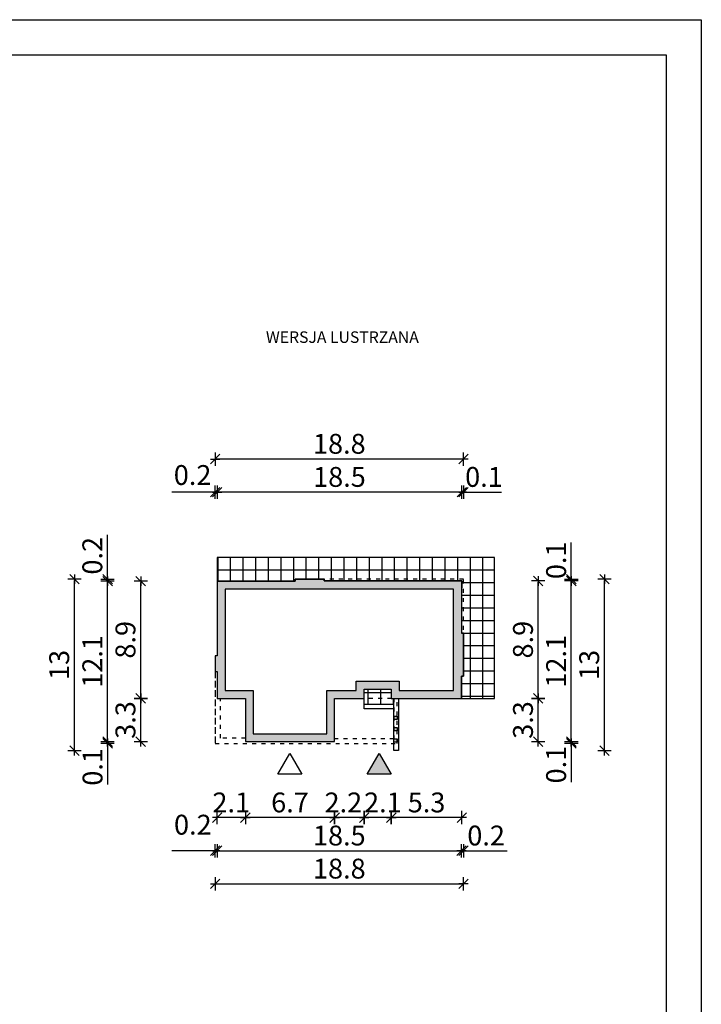
# Model space of a CAD drawing. Units: millimetres. Extents: x 6 to 1056, y 4 to 1489.
# Drawn here: x 541 to 1056, y 746 to 1489 of the extents above; entities that cross this region are included whole.
import ezdxf

# ---------------------------------------------------------------- set-up
doc = ezdxf.new("R2010")
doc.units = ezdxf.units.MM
doc.linetypes.add('DGN Style 5', pattern=[1.4, 0.6, -0.8])
for name, color, linetype in [('Obrys budynku', 7, 'Continuous'), ('Obrys tarasów', 7, 'Continuous'), ('Ramka', 7, 'Continuous'), ('Wymiary', 30, 'Continuous')]:
    doc.layers.add(name, color=color, linetype=linetype)
doc.styles.add('RAMKA50', font='simplex.shx', dxfattribs={"width": 0.75})
doc.styles.get("Standard").update_dxf_attribs({"font": 'arial.ttf'})
doc.dimstyles.new('DIM50', dxfattribs={"dimscale": 0, "dimtxt": 15, "dimasz": 0.9, "dimexe": 0, "dimexo": 0, "dimgap": 4, "dimtad": 1, "dimdec": 1, "dimlfac": 0.1, "dimrnd": 0.01, "dimzin": 9, "dimdsep": 46, "dimtxsty": 'RAMKA50', "dimblk": 'TICK2', "dimcen": 0, "dimse1": 1, "dimse2": 1, "dimclrd": 13, "dimclre": 13, "dimclrt": 256, "dimazin": 0, "dimtfac": 1, "dimtdec": 1, "dimtix": 1, "dimtmove": 2, "dimatfit": 3, "dimldrblk": 'TICK1', "dimfxl": 1, "dimtfillclr": 256, "dimtolj": 1, "dimarcsym": 0})

# ---------------------------------------------------------------- blocks, each defined once
blk = doc.blocks.new('TICK2')
at = {"color": 2}
blk.add_line((-4, -4), (4, 4), dxfattribs=at)
at = {"color": 0}
for p, q in [((4, 0), (-4, 0)), ((0, -5.6), (0, 5.6))]:
    blk.add_line(p, q, dxfattribs=at)
blk = doc.blocks.new('*D45')
at = {"layer": 'Defpoints', "color": 0}
for p in [(632.53, 976.66), (692.74, 976.66), (711.54, 943.96)]:
    blk.add_point(p, dxfattribs=at)
at = {"layer": 'Wymiary', "color": 13, "lineweight": -2}
blk.add_line((632.53, 944.86), (632.53, 975.76), dxfattribs=at)
at = {"layer": 'Wymiary', "color": 13, "lineweight": -2, "xscale": 0.9, "yscale": 0.9, "zscale": 0.9}
for p, rotation in [((632.53, 976.66), 90), ((632.53, 943.96), 270)]:
    blk.add_blockref('TICK2', p, dxfattribs=dict(at, rotation=rotation))
at = {"layer": 'Wymiary', "insert": (621.03, 960.31), "char_height": 15, "attachment_point": 5, "rotation": 90, "style": 'RAMKA50'}
blk.add_mtext('\\A1;3.3', dxfattribs=at)
blk = doc.blocks.new('TICK1')
at = {"color": 2}
blk.add_line((-4, -4), (4, 4), dxfattribs=at)
at = {"color": 0}
for p, q in [((0, 0), (-4, 0)), ((0, -5.6), (0, 5.6))]:
    blk.add_line(p, q, dxfattribs=at)
blk = doc.blocks.new('*D46')
at = {"layer": 'Defpoints', "color": 0}
for p in [(632.53, 1065.16), (690.24, 1065.16), (692.74, 976.66)]:
    blk.add_point(p, dxfattribs=at)
at = {"layer": 'Wymiary', "color": 13, "lineweight": -2}
blk.add_line((632.53, 977.56), (632.53, 1064.26), dxfattribs=at)
at = {"layer": 'Wymiary', "color": 13, "lineweight": -2, "xscale": 0.9, "yscale": 0.9, "zscale": 0.9}
for p, rotation in [((632.53, 1065.16), 90), ((632.53, 976.66), 270)]:
    blk.add_blockref('TICK2', p, dxfattribs=dict(at, rotation=rotation))
at = {"layer": 'Wymiary', "insert": (621.03, 1020.91), "char_height": 15, "attachment_point": 5, "rotation": 90, "style": 'RAMKA50'}
blk.add_mtext('\\A1;8.9', dxfattribs=at)
blk = doc.blocks.new('*D47')
at = {"layer": 'Defpoints', "color": 0}
for p in [(607.53, 1066.66), (690.24, 1065.16), (749.24, 1066.66)]:
    blk.add_point(p, dxfattribs=at)
at = {"layer": 'Wymiary', "color": 13, "lineweight": -2}
for p, q in [((607.53, 1066.66), (607.53, 1100.15)), ((607.53, 1067.56), (607.53, 1068.46)), ((607.53, 1065.16), (607.53, 1066.66)), ((607.53, 1064.26), (607.53, 1063.36))]:
    blk.add_line(p, q, dxfattribs=at)
at = {"layer": 'Wymiary', "color": 13, "lineweight": -2, "xscale": 0.9, "yscale": 0.9, "zscale": 0.9}
for p, rotation in [((607.53, 1066.66), 270), ((607.53, 1065.16), 90)]:
    blk.add_blockref('TICK2', p, dxfattribs=dict(at, rotation=rotation))
at = {"layer": 'Wymiary', "insert": (596.03, 1084.36), "char_height": 15, "attachment_point": 5, "rotation": 90, "style": 'RAMKA50'}
blk.add_mtext('\\A1;0.2', dxfattribs=at)
blk = doc.blocks.new('*D28')
at = {"layer": 'Defpoints', "color": 0}
for p in [(607.53, 942.66), (688.74, 942.66), (711.54, 943.96)]:
    blk.add_point(p, dxfattribs=at)
at = {"layer": 'Wymiary', "color": 13, "lineweight": -2}
for p, q in [((607.53, 944.86), (607.53, 945.76)), ((607.53, 943.96), (607.53, 942.66)), ((607.53, 942.66), (607.53, 911.52)), ((607.53, 941.76), (607.53, 940.86))]:
    blk.add_line(p, q, dxfattribs=at)
at = {"layer": 'Wymiary', "color": 13, "lineweight": -2, "xscale": 0.9, "yscale": 0.9, "zscale": 0.9}
for p, rotation in [((607.53, 943.96), 270), ((607.53, 942.66), 90)]:
    blk.add_blockref('TICK2', p, dxfattribs=dict(at, rotation=rotation))
at = {"layer": 'Wymiary', "insert": (596.18, 924.89), "char_height": 15, "attachment_point": 5, "rotation": 90, "style": 'RAMKA50'}
blk.add_mtext('\\A1;0.1', dxfattribs=at)
blk = doc.blocks.new('*D29')
at = {"layer": 'Defpoints', "color": 0}
for p in [(607.53, 1065.16), (690.24, 1065.16), (711.54, 943.96)]:
    blk.add_point(p, dxfattribs=at)
at = {"layer": 'Wymiary', "color": 13, "lineweight": -2}
blk.add_line((607.53, 944.86), (607.53, 1064.26), dxfattribs=at)
at = {"layer": 'Wymiary', "color": 13, "lineweight": -2, "xscale": 0.9, "yscale": 0.9, "zscale": 0.9}
for p, rotation in [((607.53, 1065.16), 90), ((607.53, 943.96), 270)]:
    blk.add_blockref('TICK2', p, dxfattribs=dict(at, rotation=rotation))
at = {"layer": 'Wymiary', "insert": (596.03, 1004.56), "char_height": 15, "attachment_point": 5, "rotation": 90, "style": 'RAMKA50'}
blk.add_mtext('\\A1;12.1', dxfattribs=at)
blk = doc.blocks.new('*D30')
at = {"layer": 'Defpoints', "color": 0}
for p in [(582.53, 1066.66), (749.24, 1066.66), (825.49, 937.16)]:
    blk.add_point(p, dxfattribs=at)
at = {"layer": 'Wymiary', "color": 13, "lineweight": -2}
blk.add_line((582.53, 938.06), (582.53, 1065.76), dxfattribs=at)
at = {"layer": 'Wymiary', "color": 13, "lineweight": -2, "xscale": 0.9, "yscale": 0.9, "zscale": 0.9}
for p, rotation in [((582.53, 1066.66), 90), ((582.53, 937.16), 270)]:
    blk.add_blockref('TICK2', p, dxfattribs=dict(at, rotation=rotation))
at = {"layer": 'Wymiary', "insert": (571.03, 1001.91), "char_height": 15, "attachment_point": 5, "rotation": 90, "style": 'RAMKA50'}
blk.add_mtext('\\A1;13', dxfattribs=at)
blk = doc.blocks.new('*D31')
at = {"layer": 'Defpoints', "color": 0}
for p in [(690.24, 1132.45), (690.24, 1065.16), (874.94, 1065.36)]:
    blk.add_point(p, dxfattribs=at)
at = {"layer": 'Wymiary', "color": 13, "lineweight": -2}
blk.add_line((874.04, 1132.45), (691.14, 1132.45), dxfattribs=at)
at = {"layer": 'Wymiary', "color": 13, "lineweight": -2, "xscale": 0.9, "yscale": 0.9, "zscale": 0.9, "rotation": 180}
blk.add_blockref('TICK2', (690.24, 1132.45), dxfattribs=at)
at = {"layer": 'Wymiary', "color": 13, "lineweight": -2, "xscale": 0.9, "yscale": 0.9, "zscale": 0.9}
blk.add_blockref('TICK2', (874.94, 1132.45), dxfattribs=at)
at = {"layer": 'Wymiary', "insert": (782.59, 1143.95), "char_height": 15, "attachment_point": 5, "style": 'RAMKA50'}
blk.add_mtext('\\A1;18.5', dxfattribs=at)
blk = doc.blocks.new('*D32')
at = {"layer": 'Defpoints', "color": 0}
for p in [(688.74, 1132.45), (690.24, 1065.16), (688.74, 1008.86)]:
    blk.add_point(p, dxfattribs=at)
at = {"layer": 'Wymiary', "color": 13, "lineweight": -2}
for p, q in [((688.74, 1132.45), (655.93, 1132.45)), ((687.84, 1132.45), (686.94, 1132.45)), ((690.24, 1132.45), (688.74, 1132.45)), ((691.14, 1132.45), (692.04, 1132.45))]:
    blk.add_line(p, q, dxfattribs=at)
at = {"layer": 'Wymiary', "color": 13, "lineweight": -2, "xscale": 0.9, "yscale": 0.9, "zscale": 0.9}
blk.add_blockref('TICK2', (688.74, 1132.45), dxfattribs=at)
at = {"layer": 'Wymiary', "color": 13, "lineweight": -2, "xscale": 0.9, "yscale": 0.9, "zscale": 0.9, "rotation": 180}
blk.add_blockref('TICK2', (690.24, 1132.45), dxfattribs=at)
at = {"layer": 'Wymiary', "insert": (671.71, 1145.37), "char_height": 15, "attachment_point": 5, "style": 'RAMKA50'}
blk.add_mtext('\\A1;0.2', dxfattribs=at)
blk = doc.blocks.new('*D48')
at = {"layer": 'Defpoints', "color": 0}
for p in [(876.24, 1132.45), (874.94, 1065.36), (876.24, 1066.66)]:
    blk.add_point(p, dxfattribs=at)
at = {"layer": 'Wymiary', "color": 13, "lineweight": -2}
for p, q in [((874.04, 1132.45), (873.14, 1132.45)), ((874.94, 1132.45), (876.24, 1132.45)), ((876.24, 1132.45), (905.04, 1132.45)), ((877.14, 1132.45), (878.04, 1132.45))]:
    blk.add_line(p, q, dxfattribs=at)
at = {"layer": 'Wymiary', "color": 13, "lineweight": -2, "xscale": 0.9, "yscale": 0.9, "zscale": 0.9}
blk.add_blockref('TICK2', (874.94, 1132.45), dxfattribs=at)
at = {"layer": 'Wymiary', "color": 13, "lineweight": -2, "xscale": 0.9, "yscale": 0.9, "zscale": 0.9, "rotation": 180}
blk.add_blockref('TICK2', (876.24, 1132.45), dxfattribs=at)
at = {"layer": 'Wymiary', "insert": (891.67, 1143.95), "char_height": 15, "attachment_point": 5, "style": 'RAMKA50'}
blk.add_mtext('\\A1;0.1', dxfattribs=at)
blk = doc.blocks.new('*D33')
at = {"layer": 'Defpoints', "color": 0}
for p in [(688.74, 1157.45), (876.24, 1025.96), (688.74, 1008.86)]:
    blk.add_point(p, dxfattribs=at)
at = {"layer": 'Wymiary', "color": 13, "lineweight": -2}
blk.add_line((875.34, 1157.45), (689.64, 1157.45), dxfattribs=at)
at = {"layer": 'Wymiary', "color": 13, "lineweight": -2, "xscale": 0.9, "yscale": 0.9, "zscale": 0.9, "rotation": 180}
blk.add_blockref('TICK2', (688.74, 1157.45), dxfattribs=at)
at = {"layer": 'Wymiary', "color": 13, "lineweight": -2, "xscale": 0.9, "yscale": 0.9, "zscale": 0.9}
blk.add_blockref('TICK2', (876.24, 1157.45), dxfattribs=at)
at = {"layer": 'Wymiary', "insert": (782.49, 1168.95), "char_height": 15, "attachment_point": 5, "style": 'RAMKA50'}
blk.add_mtext('\\A1;18.8', dxfattribs=at)
blk = doc.blocks.new('*D34')
at = {"layer": 'Defpoints', "color": 0}
for p in [(872.44, 976.66), (932.64, 976.66), (778.94, 943.96)]:
    blk.add_point(p, dxfattribs=at)
at = {"layer": 'Wymiary', "color": 13, "lineweight": -2}
blk.add_line((932.64, 944.86), (932.64, 975.76), dxfattribs=at)
at = {"layer": 'Wymiary', "color": 13, "lineweight": -2, "xscale": 0.9, "yscale": 0.9, "zscale": 0.9}
for p, rotation in [((932.64, 976.66), 90), ((932.64, 943.96), 270)]:
    blk.add_blockref('TICK2', p, dxfattribs=dict(at, rotation=rotation))
at = {"layer": 'Wymiary', "insert": (921.14, 960.31), "char_height": 15, "attachment_point": 5, "rotation": 90, "style": 'RAMKA50'}
blk.add_mtext('\\A1;3.3', dxfattribs=at)
blk = doc.blocks.new('*D35')
at = {"layer": 'Defpoints', "color": 0}
for p in [(771.04, 1065.36), (932.64, 1065.36), (872.44, 976.66)]:
    blk.add_point(p, dxfattribs=at)
at = {"layer": 'Wymiary', "color": 13, "lineweight": -2}
blk.add_line((932.64, 977.56), (932.64, 1064.46), dxfattribs=at)
at = {"layer": 'Wymiary', "color": 13, "lineweight": -2, "xscale": 0.9, "yscale": 0.9, "zscale": 0.9}
for p, rotation in [((932.64, 1065.36), 90), ((932.64, 976.66), 270)]:
    blk.add_blockref('TICK2', p, dxfattribs=dict(at, rotation=rotation))
at = {"layer": 'Wymiary', "insert": (921.14, 1021.01), "char_height": 15, "attachment_point": 5, "rotation": 90, "style": 'RAMKA50'}
blk.add_mtext('\\A1;8.9', dxfattribs=at)
blk = doc.blocks.new('*D36')
at = {"layer": 'Defpoints', "color": 0}
for p in [(771.04, 1066.66), (771.04, 1065.36), (957.64, 1066.66)]:
    blk.add_point(p, dxfattribs=at)
at = {"layer": 'Wymiary', "color": 13, "lineweight": -2}
for p, q in [((957.64, 1066.66), (957.64, 1094.32)), ((957.64, 1067.56), (957.64, 1068.46)), ((957.64, 1065.36), (957.64, 1066.66)), ((957.64, 1064.46), (957.64, 1063.56))]:
    blk.add_line(p, q, dxfattribs=at)
at = {"layer": 'Wymiary', "color": 13, "lineweight": -2, "xscale": 0.9, "yscale": 0.9, "zscale": 0.9}
for p, rotation in [((957.64, 1066.66), 270), ((957.64, 1065.36), 90)]:
    blk.add_blockref('TICK2', p, dxfattribs=dict(at, rotation=rotation))
at = {"layer": 'Wymiary', "insert": (946.14, 1080.94), "char_height": 15, "attachment_point": 5, "rotation": 90, "style": 'RAMKA50'}
blk.add_mtext('\\A1;0.1', dxfattribs=at)
blk = doc.blocks.new('*D37')
at = {"layer": 'Defpoints', "color": 0}
for p in [(778.94, 943.96), (826.24, 942.66), (957.64, 942.66)]:
    blk.add_point(p, dxfattribs=at)
at = {"layer": 'Wymiary', "color": 13, "lineweight": -2}
for p, q in [((957.64, 944.86), (957.64, 945.76)), ((957.64, 943.96), (957.64, 942.66)), ((957.64, 942.66), (957.64, 913.23)), ((957.64, 941.76), (957.64, 940.86))]:
    blk.add_line(p, q, dxfattribs=at)
at = {"layer": 'Wymiary', "color": 13, "lineweight": -2, "xscale": 0.9, "yscale": 0.9, "zscale": 0.9}
for p, rotation in [((957.64, 943.96), 270), ((957.64, 942.66), 90)]:
    blk.add_blockref('TICK2', p, dxfattribs=dict(at, rotation=rotation))
at = {"layer": 'Wymiary', "insert": (946.14, 926.61), "char_height": 15, "attachment_point": 5, "rotation": 90, "style": 'RAMKA50'}
blk.add_mtext('\\A1;0.1', dxfattribs=at)
blk = doc.blocks.new('*D38')
at = {"layer": 'Defpoints', "color": 0}
for p in [(771.04, 1065.36), (957.64, 1065.36), (778.94, 943.96)]:
    blk.add_point(p, dxfattribs=at)
at = {"layer": 'Wymiary', "color": 13, "lineweight": -2}
blk.add_line((957.64, 944.86), (957.64, 1064.46), dxfattribs=at)
at = {"layer": 'Wymiary', "color": 13, "lineweight": -2, "xscale": 0.9, "yscale": 0.9, "zscale": 0.9}
for p, rotation in [((957.64, 1065.36), 90), ((957.64, 943.96), 270)]:
    blk.add_blockref('TICK2', p, dxfattribs=dict(at, rotation=rotation))
at = {"layer": 'Wymiary', "insert": (946.14, 1004.66), "char_height": 15, "attachment_point": 5, "rotation": 90, "style": 'RAMKA50'}
blk.add_mtext('\\A1;12.1', dxfattribs=at)
blk = doc.blocks.new('*D39')
at = {"layer": 'Defpoints', "color": 0}
for p in [(771.04, 1066.66), (982.64, 1066.66), (827.24, 937.16)]:
    blk.add_point(p, dxfattribs=at)
at = {"layer": 'Wymiary', "color": 13, "lineweight": -2}
blk.add_line((982.64, 938.06), (982.64, 1065.76), dxfattribs=at)
at = {"layer": 'Wymiary', "color": 13, "lineweight": -2, "xscale": 0.9, "yscale": 0.9, "zscale": 0.9}
for p, rotation in [((982.64, 1066.66), 90), ((982.64, 937.16), 270)]:
    blk.add_blockref('TICK2', p, dxfattribs=dict(at, rotation=rotation))
at = {"layer": 'Wymiary', "insert": (971.14, 1001.91), "char_height": 15, "attachment_point": 5, "rotation": 90, "style": 'RAMKA50'}
blk.add_mtext('\\A1;13', dxfattribs=at)
blk = doc.blocks.new('*D49')
at = {"layer": 'Defpoints', "color": 0}
for p in [(821.74, 976.66), (874.94, 976.66), (821.74, 886.54)]:
    blk.add_point(p, dxfattribs=at)
at = {"layer": 'Wymiary', "color": 13, "lineweight": -2}
blk.add_line((874.04, 886.54), (822.64, 886.54), dxfattribs=at)
at = {"layer": 'Wymiary', "color": 13, "lineweight": -2, "xscale": 0.9, "yscale": 0.9, "zscale": 0.9, "rotation": 180}
blk.add_blockref('TICK2', (821.74, 886.54), dxfattribs=at)
at = {"layer": 'Wymiary', "color": 13, "lineweight": -2, "xscale": 0.9, "yscale": 0.9, "zscale": 0.9}
blk.add_blockref('TICK2', (874.94, 886.54), dxfattribs=at)
at = {"layer": 'Wymiary', "insert": (848.34, 898.04), "char_height": 15, "attachment_point": 5, "style": 'RAMKA50'}
blk.add_mtext('\\A1;5.3', dxfattribs=at)
blk = doc.blocks.new('*D50')
at = {"layer": 'Defpoints', "color": 0}
for p in [(801.24, 976.66), (821.74, 976.66), (801.24, 886.54)]:
    blk.add_point(p, dxfattribs=at)
at = {"layer": 'Wymiary', "color": 13, "lineweight": -2}
blk.add_line((820.84, 886.54), (802.14, 886.54), dxfattribs=at)
at = {"layer": 'Wymiary', "color": 13, "lineweight": -2, "xscale": 0.9, "yscale": 0.9, "zscale": 0.9, "rotation": 180}
blk.add_blockref('TICK2', (801.24, 886.54), dxfattribs=at)
at = {"layer": 'Wymiary', "color": 13, "lineweight": -2, "xscale": 0.9, "yscale": 0.9, "zscale": 0.9}
blk.add_blockref('TICK2', (821.74, 886.54), dxfattribs=at)
at = {"layer": 'Wymiary', "insert": (815.38, 898.04), "char_height": 15, "attachment_point": 5, "style": 'RAMKA50'}
blk.add_mtext('\\A1;2.1', dxfattribs=at)
blk = doc.blocks.new('*D51')
at = {"layer": 'Defpoints', "color": 0}
for p in [(801.24, 976.66), (778.94, 943.96), (778.94, 886.54)]:
    blk.add_point(p, dxfattribs=at)
at = {"layer": 'Wymiary', "color": 13, "lineweight": -2}
blk.add_line((800.34, 886.54), (779.84, 886.54), dxfattribs=at)
at = {"layer": 'Wymiary', "color": 13, "lineweight": -2, "xscale": 0.9, "yscale": 0.9, "zscale": 0.9, "rotation": 180}
blk.add_blockref('TICK2', (778.94, 886.54), dxfattribs=at)
at = {"layer": 'Wymiary', "color": 13, "lineweight": -2, "xscale": 0.9, "yscale": 0.9, "zscale": 0.9}
blk.add_blockref('TICK2', (801.24, 886.54), dxfattribs=at)
at = {"layer": 'Wymiary', "insert": (785.54, 898.04), "char_height": 15, "attachment_point": 5, "style": 'RAMKA50'}
blk.add_mtext('\\A1;2.2', dxfattribs=at)
blk = doc.blocks.new('*D40')
at = {"layer": 'Defpoints', "color": 0}
for p in [(711.54, 943.96), (778.94, 943.96), (711.54, 886.54)]:
    blk.add_point(p, dxfattribs=at)
at = {"layer": 'Wymiary', "color": 13, "lineweight": -2}
blk.add_line((778.04, 886.54), (712.44, 886.54), dxfattribs=at)
at = {"layer": 'Wymiary', "color": 13, "lineweight": -2, "xscale": 0.9, "yscale": 0.9, "zscale": 0.9, "rotation": 180}
blk.add_blockref('TICK2', (711.54, 886.54), dxfattribs=at)
at = {"layer": 'Wymiary', "color": 13, "lineweight": -2, "xscale": 0.9, "yscale": 0.9, "zscale": 0.9}
blk.add_blockref('TICK2', (778.94, 886.54), dxfattribs=at)
at = {"layer": 'Wymiary', "insert": (745.24, 898.04), "char_height": 15, "attachment_point": 5, "style": 'RAMKA50'}
blk.add_mtext('\\A1;6.7', dxfattribs=at)
blk = doc.blocks.new('*D41')
at = {"layer": 'Defpoints', "color": 0}
for p in [(690.24, 976.66), (711.54, 943.96), (690.24, 886.54)]:
    blk.add_point(p, dxfattribs=at)
at = {"layer": 'Wymiary', "color": 13, "lineweight": -2}
for p, q in [((689.34, 886.54), (688.44, 886.54)), ((711.54, 886.54), (690.24, 886.54)), ((712.44, 886.54), (713.34, 886.54))]:
    blk.add_line(p, q, dxfattribs=at)
at = {"layer": 'Wymiary', "color": 13, "lineweight": -2, "xscale": 0.9, "yscale": 0.9, "zscale": 0.9}
blk.add_blockref('TICK2', (690.24, 886.54), dxfattribs=at)
at = {"layer": 'Wymiary', "color": 13, "lineweight": -2, "xscale": 0.9, "yscale": 0.9, "zscale": 0.9, "rotation": 180}
blk.add_blockref('TICK2', (711.54, 886.54), dxfattribs=at)
at = {"layer": 'Wymiary', "insert": (700.89, 898.04), "char_height": 15, "attachment_point": 5, "style": 'RAMKA50'}
blk.add_mtext('\\A1;2.1', dxfattribs=at)
blk = doc.blocks.new('*D52')
at = {"layer": 'Defpoints', "color": 0}
for p in [(690.24, 976.66), (874.74, 976.66), (874.74, 861.54)]:
    blk.add_point(p, dxfattribs=at)
at = {"layer": 'Wymiary', "color": 13, "lineweight": -2}
blk.add_line((691.14, 861.54), (873.84, 861.54), dxfattribs=at)
at = {"layer": 'Wymiary', "color": 13, "lineweight": -2, "xscale": 0.9, "yscale": 0.9, "zscale": 0.9, "rotation": 180}
blk.add_blockref('TICK2', (690.24, 861.54), dxfattribs=at)
at = {"layer": 'Wymiary', "color": 13, "lineweight": -2, "xscale": 0.9, "yscale": 0.9, "zscale": 0.9}
blk.add_blockref('TICK2', (874.74, 861.54), dxfattribs=at)
at = {"layer": 'Wymiary', "insert": (782.49, 873.04), "char_height": 15, "attachment_point": 5, "style": 'RAMKA50'}
blk.add_mtext('\\A1;18.5', dxfattribs=at)
blk = doc.blocks.new('*D42')
at = {"layer": 'Defpoints', "color": 0}
for p in [(688.74, 996.86), (876.24, 993.46), (876.24, 836.54)]:
    blk.add_point(p, dxfattribs=at)
at = {"layer": 'Wymiary', "color": 13, "lineweight": -2}
blk.add_line((689.64, 836.54), (875.34, 836.54), dxfattribs=at)
at = {"layer": 'Wymiary', "color": 13, "lineweight": -2, "xscale": 0.9, "yscale": 0.9, "zscale": 0.9, "rotation": 180}
blk.add_blockref('TICK2', (688.74, 836.54), dxfattribs=at)
at = {"layer": 'Wymiary', "color": 13, "lineweight": -2, "xscale": 0.9, "yscale": 0.9, "zscale": 0.9}
blk.add_blockref('TICK2', (876.24, 836.54), dxfattribs=at)
at = {"layer": 'Wymiary', "insert": (782.49, 848.04), "char_height": 15, "attachment_point": 5, "style": 'RAMKA50'}
blk.add_mtext('\\A1;18.8', dxfattribs=at)
blk = doc.blocks.new('*D43')
at = {"layer": 'Defpoints', "color": 0}
for p in [(876.24, 993.46), (874.74, 976.66), (876.24, 861.54)]:
    blk.add_point(p, dxfattribs=at)
at = {"layer": 'Wymiary', "color": 13, "lineweight": -2}
for p, q in [((873.84, 861.54), (872.94, 861.54)), ((874.74, 861.54), (876.24, 861.54)), ((876.24, 861.54), (909.1, 861.54)), ((877.14, 861.54), (878.04, 861.54))]:
    blk.add_line(p, q, dxfattribs=at)
at = {"layer": 'Wymiary', "color": 13, "lineweight": -2, "xscale": 0.9, "yscale": 0.9, "zscale": 0.9}
blk.add_blockref('TICK2', (874.74, 861.54), dxfattribs=at)
at = {"layer": 'Wymiary', "color": 13, "lineweight": -2, "xscale": 0.9, "yscale": 0.9, "zscale": 0.9, "rotation": 180}
blk.add_blockref('TICK2', (876.24, 861.54), dxfattribs=at)
at = {"layer": 'Wymiary', "insert": (893.31, 873.04), "char_height": 15, "attachment_point": 5, "style": 'RAMKA50'}
blk.add_mtext('\\A1;0.2', dxfattribs=at)
blk = doc.blocks.new('*D44')
at = {"layer": 'Defpoints', "color": 0}
for p in [(690.24, 976.66), (688.74, 942.66), (688.74, 861.54)]:
    blk.add_point(p, dxfattribs=at)
at = {"layer": 'Wymiary', "color": 13, "lineweight": -2}
for p, q in [((688.74, 861.54), (656.11, 861.54)), ((687.84, 861.54), (686.94, 861.54)), ((690.24, 861.54), (688.74, 861.54)), ((691.14, 861.54), (692.04, 861.54))]:
    blk.add_line(p, q, dxfattribs=at)
at = {"layer": 'Wymiary', "color": 13, "lineweight": -2, "xscale": 0.9, "yscale": 0.9, "zscale": 0.9}
blk.add_blockref('TICK2', (688.74, 861.54), dxfattribs=at)
at = {"layer": 'Wymiary', "color": 13, "lineweight": -2, "xscale": 0.9, "yscale": 0.9, "zscale": 0.9, "rotation": 180}
blk.add_blockref('TICK2', (690.24, 861.54), dxfattribs=at)
at = {"layer": 'Wymiary', "insert": (671.9, 881.23), "char_height": 15, "attachment_point": 5, "style": 'RAMKA50'}
blk.add_mtext('\\A1;0.2', dxfattribs=at)

msp = doc.modelspace()

# ---------------------------------------------------------------- hatches: boundary and pattern name
at = {"layer": 'Obrys budynku'}
h = msp.add_hatch(color=256, dxfattribs=at)
h.paths.add_polyline_path([(795.24, 982.66), (795.24, 989.66), (827.74, 989.66), (827.74, 982.66), (868.74, 982.66), (868.74, 999.46), (868.74, 1019.96), (868.74, 1059.16), (765.04, 1059.16), (755.24, 1059.16), (696.24, 1059.16), (696.24, 1002.86), (696.24, 982.66), (717.54, 982.66), (717.54, 949.96), (772.94, 949.96), (772.94, 982.66)], flags=16)
h.paths.add_polyline_path([(826.24, 960.66), (823.74, 960.66), (823.74, 963.16), (826.24, 963.16)], flags=16)
h.paths.add_polyline_path([(826.24, 952.16), (823.74, 952.16), (823.74, 954.66), (826.24, 954.66)], flags=16)
h.paths.add_polyline_path([(826.24, 943.66), (823.74, 943.66), (823.74, 946.16), (826.24, 946.16)])
h.paths.add_polyline_path([(876.24, 1025.96), (876.24, 993.46), (874.74, 993.46), (874.74, 976.66), (821.74, 976.66), (821.74, 983.66), (801.24, 983.66), (801.24, 976.66), (778.94, 976.66), (778.94, 943.96), (711.54, 943.96), (711.54, 976.66), (690.24, 976.66), (690.24, 996.86), (688.74, 996.86), (688.74, 1008.86), (690.24, 1008.86), (690.24, 1065.16), (749.24, 1065.16), (749.24, 1066.66), (771.04, 1066.66), (771.04, 1065.36), (874.94, 1065.36), (874.94, 1025.96)])
at = {"layer": 'Obrys tarasów'}
h = msp.add_hatch(dxfattribs=at)
h.set_pattern_fill('NET', color=8, scale=3, style=0)
h.set_pattern_definition([(180, (1395.752, 1083.163), (0, 9.525), []), (90, (1395.752, 1083.163), (9.525, 6e-16), [])])
h.paths.add_polyline_path([(690.24, 1083.16), (899.74, 1083.16), (899.74, 976.66), (874.74, 976.66), (874.74, 993.46), (876.74, 993.46), (876.74, 1025.96), (876.74, 1067.16), (771.04, 1067.16), (749.24, 1067.16), (749.24, 1065.16), (690.24, 1065.16)])
h.paths.add_polyline_path([(771.04, 1067.16), (876.74, 1067.16), (876.74, 1025.96), (874.94, 1025.96), (874.94, 1065.36), (771.04, 1065.36)], flags=17)
h = msp.add_hatch(dxfattribs=at)
h.set_pattern_fill('NET', color=8, scale=3, style=0)
h.set_pattern_definition([(180, (1061.397, 0), (0, 9.525), []), (90, (1061.397, 0), (9.525, 6e-16), [])])
h.paths.add_polyline_path([(801.24, 976.66), (821.74, 976.66), (823.74, 976.66), (823.74, 972.16), (801.24, 972.16)])
h.paths.add_polyline_path([(801.24, 983.66), (821.74, 983.66), (821.74, 976.66), (801.24, 976.66)])
msp.add_hatch(color=256, dxfattribs=at).paths.add_polyline_path([(821.54, 919.45), (803.44, 919.45), (812.49, 935.13)])

# ---------------------------------------------------------------- linework, layer by layer
at = {"layer": 'Obrys budynku', "ltscale": 0.9}
msp.add_lwpolyline([(874.94, 1065.36), (771.04, 1065.36), (771.04, 1066.66), (749.24, 1066.66), (749.24, 1065.16), (690.24, 1065.16), (690.24, 1008.86), (688.74, 1008.86), (688.74, 996.86), (690.24, 996.86), (690.24, 976.66), (711.54, 976.66), (711.54, 943.96), (778.94, 943.96), (778.94, 976.66), (801.24, 976.66), (801.24, 983.66), (821.74, 983.66), (821.74, 976.66), (874.74, 976.66), (874.74, 993.46), (876.24, 993.46), (876.24, 1025.96), (874.94, 1025.96), (874.94, 1065.36)], close=True, dxfattribs=at)
at = {"layer": 'Obrys budynku', "linetype": 'DGN Style 5', "ltscale": 5}
for points in [[(876.24, 993.46), (876.24, 1066.66), (749.24, 1066.66)], [(688.74, 1008.86), (688.74, 942.66), (826.24, 942.66), (826.24, 976.66)], [(688.74, 996.86), (688.74, 942.66), (826.24, 942.66), (826.24, 976.66)], [(711.54, 946.66), (692.74, 946.66), (692.74, 976.66)], [(823.74, 976.66), (823.74, 946.16), (778.94, 946.16)], [(821.74, 976.66), (801.24, 976.66)]]:
    msp.add_lwpolyline(points, dxfattribs=at)
at = {"layer": 'Obrys budynku'}
for points in [[(868.74, 1059.16), (765.04, 1059.16), (765.04, 1059.16), (755.24, 1059.16), (755.24, 1059.16), (696.24, 1059.16), (696.24, 1002.86), (696.24, 982.66), (717.54, 982.66), (717.54, 949.96), (772.94, 949.96), (772.94, 982.66), (795.24, 982.66), (795.24, 989.66), (827.74, 989.66), (827.74, 982.66), (868.74, 982.66), (868.74, 999.46), (868.74, 999.46), (868.74, 1019.96), (868.74, 1019.96)], [(826.24, 960.66), (823.74, 960.66), (823.74, 963.16), (826.24, 963.16)], [(826.24, 952.16), (823.74, 952.16), (823.74, 954.66), (826.24, 954.66)], [(826.24, 943.66), (823.74, 943.66), (823.74, 946.16), (826.24, 946.16)]]:
    msp.add_lwpolyline(points, close=True, dxfattribs=at)
at = {"layer": 'Obrys tarasów'}
for points in [[(874.74, 976.66), (899.74, 976.66), (899.74, 1083.16), (690.24, 1083.16), (690.24, 1065.16)], [(823.74, 968.66), (801.24, 968.66), (801.24, 976.66)], [(801.24, 972.16), (823.74, 972.16)]]:
    msp.add_lwpolyline(points, dxfattribs=at)
for points in [[(874.74, 1025.96), (876.24, 1025.96), (876.24, 993.46), (874.74, 993.46), (874.74, 976.66), (899.74, 976.66), (899.74, 1083.16), (690.24, 1083.16), (690.24, 1065.16), (749.24, 1065.16), (749.24, 1066.66), (771.04, 1066.66), (771.04, 1065.36), (780.34, 1065.36), (780.34, 1065.36), (874.94, 1065.36), (874.94, 1060.26), (874.74, 1060.26)], [(827.24, 937.16), (823.74, 937.16), (823.74, 976.66), (827.24, 976.66)], [(736.19, 919.45), (745.24, 935.13), (754.29, 919.45)], [(803.44, 919.45), (812.49, 935.13), (821.54, 919.45)]]:
    msp.add_lwpolyline(points, close=True, dxfattribs=at)
at = {"layer": 'Ramka'}
for points in [[(1055.75, 1489.34), (1055.75, 4.34), (5.64, 4.34), (5.64, 1489.34)], [(1029.23, 1462.82), (1029.23, 30.86), (32.16, 30.86), (32.16, 1462.82)]]:
    msp.add_lwpolyline(points, close=True, dxfattribs=at)

# ---------------------------------------------------------------- texts
at = {"layer": 'Ramka', "insert": (727.08, 1253.9), "char_height": 8.7218, "width": 248.7528, "attachment_point": 1}
msp.add_mtext('{\\farial narrow|b0|i0|c238|p32;WERSJA LUSTRZANA}', dxfattribs=at)

# ---------------------------------------------------------------- dimensions: what is measured, and where the dimension line sits
at = {"layer": 'Wymiary'}
for base, p1, p2, angle, picture, middle in [((688.73655978, 1157.45048758), (876.23655978, 1025.96345384), (688.73655978, 1008.86345384), 180, '*D33', (782.48655978, 1168.95048758)), ((690.24, 1132.45), (874.94, 1065.36), (690.24, 1065.16), 180, '*D31', (782.59, 1143.95)), ((582.53206127, 1066.66345384), (825.48655978, 937.16345384), (749.23508195, 1066.66345384), 90, '*D30', (571.03206127, 1001.91345384)), ((607.53, 1065.16), (711.54, 943.96), (690.24, 1065.16), 90, '*D29', (596.03, 1004.56)), ((632.53206127, 1065.16345384), (692.73655978, 976.66345384), (690.23655978, 1065.16345384), 90, '*D46', (621.03206127, 1020.91345384)), ((982.6410583, 1066.66345384), (827.23655978, 937.16345384), (771.03803762, 1066.66345384), 90, '*D39', (971.1410583, 1001.91345384)), ((932.64, 1065.36), (872.44, 976.66), (771.04, 1065.36), 90, '*D35', (921.14, 1021.01)), ((957.64, 1065.36), (778.94, 943.96), (771.04, 1065.36), 90, '*D38', (946.14, 1004.66)), ((876.23655978, 836.53687902), (688.73655978, 996.86345384), (876.23655978, 993.46345384), 180, '*D42', (782.48655978, 848.03687902)), ((632.53, 976.66), (711.54, 943.96), (692.74, 976.66), 90, '*D45', (621.03, 960.31)), ((690.24, 886.54), (711.54, 943.96), (690.24, 976.66), 180, '*D41', (700.89, 898.04)), ((874.73655978, 861.53687902), (690.23655978, 976.66345384), (874.73655978, 976.66345384), 180, '*D52', (782.48655978, 873.03687902)), ((932.64, 976.66), (778.94, 943.96), (872.44, 976.66), 90, '*D34', (921.14, 960.31)), ((821.74, 886.54), (874.94, 976.66), (821.74, 976.66), 180, '*D49', (848.34, 898.04)), ((711.54, 886.54), (778.94, 943.96), (711.54, 943.96), 180, '*D40', (745.24, 898.04))]:
    dim = msp.add_linear_dim(base=base, p1=p1, p2=p2, angle=angle, dimstyle='DIM50', override={"dimscale": 1}, dxfattribs=at)
    dim.commit()
    dim.dimension.update_dxf_attribs({"geometry": picture, "text_midpoint": middle})
for base, p1, p2, angle, override, picture, middle in [((688.73655978, 1132.45048758), (690.23655978, 1065.16345384), (688.73655978, 1008.86345384), 180, {"dimscale": 1, "dimtmove": 1}, '*D32', (671.71450861, 1133.16007673)), ((876.24, 1132.45), (874.94, 1065.36), (876.24, 1066.66), 180, {"dimscale": 1, "dimtmove": 1}, '*D48', (891.67, 1135.37)), ((607.53206127, 1066.66345384), (690.23655978, 1065.16345384), (749.23508195, 1066.66345384), 90, {"dimscale": 1, "dimtmove": 1}, '*D47', (615.9523856, 1084.36005493)), ((957.64, 1066.66), (771.04, 1065.36), (771.04, 1066.66), 90, {"dimscale": 1, "dimtmove": 1}, '*D36', (957.25, 1080.94)), ((876.23655978, 861.53687902), (874.73655978, 976.66345384), (876.23655978, 993.46345384), 180, {"dimscale": 1, "dimtmove": 1}, '*D43', (893.31302749, 860.97602434)), ((688.73655978, 861.53687902), (690.23655978, 976.66345384), (688.73655978, 942.66345384), 180, {"dimscale": 1, "dimtmove": 1}, '*D44', (671.89734321, 865.63239151)), ((778.94, 886.54), (801.24, 976.66), (778.94, 943.96), 180, {"dimscale": 1}, '*D51', (785.54, 898.04)), ((801.23655978, 886.53687902), (821.73655978, 976.66345384), (801.23655978, 976.66345384), 180, {"dimscale": 1}, '*D50', (815.38314244, 898.03687902)), ((607.53, 942.66), (711.54, 943.96), (688.74, 942.66), 270, {"dimscale": 1, "dimtmove": 1}, '*D28', (607.6, 924.89)), ((957.64, 942.66), (778.94, 943.96), (826.24, 942.66), 270, {"dimscale": 1, "dimtmove": 1}, '*D37', (957.64, 926.61))]:
    dim = msp.add_linear_dim(base=base, p1=p1, p2=p2, angle=angle, dimstyle='DIM50', override=override, dxfattribs=at)
    dim.commit()
    dim.dimension.update_dxf_attribs({"geometry": picture, "text_midpoint": middle, "dimtype": 160})

doc.saveas('drawing.dxf')
